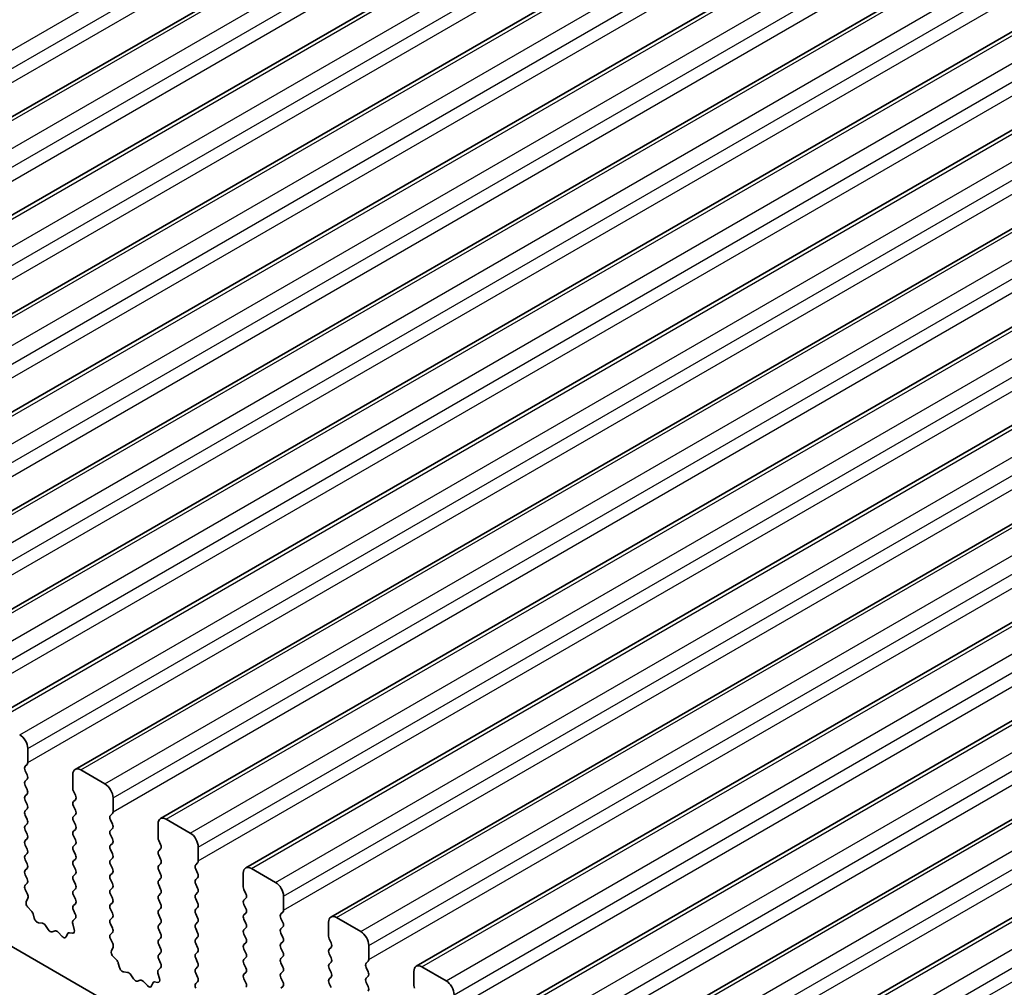
# Model space of a CAD drawing. Units: millimetres. Extents: x 0 to 7554, y 0 to 1124.
# Drawn here: x 739 to 783, y 393 to 435 of the extents above; entities that cross this region are included whole.
import ezdxf

# ---------------------------------------------------------------- set-up
doc = ezdxf.new("R2010")
doc.units = ezdxf.units.MM
doc.layers.add('Visible (ISO)', color=7, linetype='Continuous', lineweight=35)
doc.layers.add('Visible Narrow (ISO)', color=7, linetype='Continuous', lineweight=25)

msp = doc.modelspace()

# ---------------------------------------------------------------- linework, layer by layer
at = {"layer": 'Visible (ISO)'}
for p, q in [((715.5613, 417.302), (946.7852, 550.7992)), ((719.309, 415.1383), (950.5329, 548.6355)), ((723.0567, 412.9746), (954.2806, 546.4718)), ((726.8043, 410.8108), (958.0282, 544.308)), ((730.552, 408.6471), (961.7759, 542.1443)), ((734.2997, 406.4834), (965.5236, 539.9806)), ((738.0473, 404.3197), (969.2712, 537.8169)), ((741.795, 402.156), (973.0189, 535.6532)), ((745.5427, 399.9923), (976.7666, 533.4895)), ((749.2903, 397.8286), (980.5142, 531.3257)), ((753.038, 395.6648), (984.2619, 529.162)), ((756.7857, 393.5011), (988.0096, 526.9983)), ((760.5333, 391.3374), (991.7572, 524.8346)), ((764.281, 389.1737), (995.5049, 522.6709)), ((768.0286, 387.01), (999.2526, 520.5072)), ((690.0373, 422.6457), (817.5993, 348.9977)), ((739.7115, 402.4578), (739.7115, 403.0702)), ((739.5984, 402.2945), (739.6833, 402.3762)), ((739.6833, 401.9189), (739.5984, 402.0986)), ((743.1056, 401.5188), (742.045, 402.1312)), ((739.5984, 401.6413), (739.6833, 401.723)), ((741.6914, 401.9271), (741.6914, 401.3147)), ((739.6833, 401.2657), (739.5984, 401.4454)), ((741.7197, 401.2004), (741.8046, 401.0208)), ((739.5984, 400.9881), (739.6833, 401.0698)), ((739.6833, 400.6125), (739.5984, 400.7922)), ((741.8046, 400.8248), (741.7197, 400.7432)), ((743.4592, 400.2941), (743.4592, 400.9065)), ((739.5984, 400.3349), (739.6833, 400.4166)), ((741.7197, 400.5472), (741.8046, 400.3676)), ((739.6833, 399.9593), (739.5984, 400.139)), ((741.8046, 400.1716), (741.7197, 400.09)), ((741.7197, 399.894), (741.8046, 399.7144)), ((743.3461, 400.1308), (743.4309, 400.2125)), ((743.4309, 399.7552), (743.3461, 399.9348)), ((746.8533, 399.3551), (745.7927, 399.9675)), ((739.5984, 399.6817), (739.6833, 399.7634)), ((739.6833, 399.3061), (739.5984, 399.4858)), ((741.8046, 399.5184), (741.7197, 399.4368)), ((743.3461, 399.4776), (743.4309, 399.5593)), ((745.4391, 399.7634), (745.4391, 399.151)), ((739.5984, 399.0285), (739.6833, 399.1102)), ((741.7197, 399.2408), (741.8046, 399.0612)), ((743.4309, 399.102), (743.3461, 399.2816)), ((745.4674, 399.0367), (745.5522, 398.8571)), ((739.6833, 398.6529), (739.5984, 398.8326)), ((741.8046, 398.8652), (741.7197, 398.7836)), ((741.7197, 398.5876), (741.8046, 398.408)), ((743.3461, 398.8244), (743.4309, 398.9061)), ((743.4309, 398.4488), (743.3461, 398.6284)), ((745.5522, 398.6611), (745.4674, 398.5795)), ((747.2069, 398.1304), (747.2069, 398.7428)), ((739.5984, 398.3753), (739.6833, 398.457)), ((739.6833, 397.9997), (739.5984, 398.1794)), ((741.8046, 398.212), (741.7197, 398.1304)), ((743.3461, 398.1712), (743.4309, 398.2529)), ((745.4674, 398.3835), (745.5522, 398.2039)), ((739.5984, 397.7221), (739.6833, 397.8038)), ((741.7197, 397.9344), (741.8046, 397.7548)), ((743.4309, 397.7956), (743.3461, 397.9753)), ((745.5522, 398.0079), (745.4674, 397.9263)), ((745.4674, 397.7303), (745.5522, 397.5507)), ((747.0937, 397.9671), (747.1786, 398.0487)), ((747.1786, 397.5915), (747.0937, 397.7711)), ((750.601, 397.1914), (749.5403, 397.8038)), ((739.6833, 397.3465), (739.5984, 397.5262)), ((741.8046, 397.5588), (741.7197, 397.4772)), ((741.7197, 397.2812), (741.8046, 397.1016)), ((743.3461, 397.518), (743.4309, 397.5997)), ((743.4309, 397.1424), (743.3461, 397.3221)), ((745.5522, 397.3547), (745.4674, 397.2731)), ((747.0937, 397.3139), (747.1786, 397.3955)), ((749.1868, 397.5997), (749.1868, 396.9873)), ((739.5996, 397.0701), (739.6833, 397.1506)), ((739.6969, 396.6733), (739.6011, 396.8709)), ((741.8046, 396.9056), (741.7197, 396.824)), ((743.3461, 396.8648), (743.4309, 396.9465)), ((745.4674, 397.0771), (745.5522, 396.8975)), ((747.1786, 396.9383), (747.0937, 397.1179)), ((749.2151, 396.873), (749.2999, 396.6934)), ((739.647, 396.3416), (739.7165, 396.5008)), ((741.7197, 396.628), (741.8046, 396.4484)), ((743.4309, 396.4892), (743.3461, 396.6689)), ((745.5522, 396.7015), (745.4674, 396.6199)), ((745.4674, 396.4239), (745.5522, 396.2443)), ((747.0937, 396.6607), (747.1786, 396.7423)), ((747.1786, 396.2851), (747.0937, 396.4647)), ((749.2999, 396.4974), (749.2151, 396.4157)), ((750.9545, 395.9667), (750.9545, 396.579)), ((739.8625, 395.9456), (739.7287, 396.0804)), ((741.8046, 396.2524), (741.7197, 396.1708)), ((741.7197, 395.9748), (741.8034, 395.7977)), ((743.3461, 396.2116), (743.4309, 396.2933)), ((743.4309, 395.836), (743.3461, 396.0157)), ((745.5522, 396.0483), (745.4674, 395.9667)), ((747.0937, 396.0075), (747.1786, 396.0891)), ((749.2151, 396.2198), (749.2999, 396.0402)), ((739.9954, 395.6185), (739.9455, 395.8017)), ((741.8019, 395.6003), (741.706, 395.5134)), ((743.3461, 395.5584), (743.4309, 395.6401)), ((745.4674, 395.7707), (745.5522, 395.5911)), ((747.1786, 395.6319), (747.0937, 395.8115)), ((749.2999, 395.8442), (749.2151, 395.7625)), ((749.2151, 395.5666), (749.2999, 395.387)), ((750.8414, 395.8034), (750.9262, 395.885)), ((750.9262, 395.4278), (750.8414, 395.6074)), ((754.3486, 395.0277), (753.288, 395.6401)), ((740.3534, 395.3977), (740.1807, 395.4171)), ((740.6146, 395.115), (740.493, 395.2945)), ((741.6865, 395.3634), (741.756, 395.124)), ((743.4309, 395.1828), (743.3461, 395.3625)), ((745.5522, 395.3951), (745.4674, 395.3135)), ((745.4674, 395.1175), (745.5522, 394.9379)), ((747.0937, 395.3543), (747.1786, 395.4359)), ((747.1786, 394.9787), (747.0937, 395.1583)), ((749.2999, 395.191), (749.2151, 395.1093)), ((750.8414, 395.1502), (750.9262, 395.2318)), ((752.9344, 395.4359), (752.9344, 394.8236)), ((740.91, 395.0538), (740.7883, 395.0147)), ((741.2222, 394.8158), (741.0496, 394.9958)), ((741.4575, 394.9288), (741.4076, 394.8032)), ((741.6742, 394.9572), (741.5405, 394.9768)), ((743.3472, 394.9064), (743.4309, 394.9869)), ((743.4446, 394.5096), (743.3488, 394.7072)), ((745.5522, 394.7419), (745.4674, 394.6603)), ((747.0937, 394.7011), (747.1786, 394.7827)), ((749.2151, 394.9134), (749.2999, 394.7338)), ((750.9262, 394.7746), (750.8414, 394.9542)), ((752.9627, 394.7093), (753.0476, 394.5296)), ((743.3947, 394.1779), (743.4642, 394.3371)), ((745.4674, 394.4643), (745.5522, 394.2847)), ((747.1786, 394.3255), (747.0937, 394.5051)), ((749.2999, 394.5378), (749.2151, 394.4561)), ((749.2151, 394.2602), (749.2999, 394.0806)), ((750.8414, 394.497), (750.9262, 394.5786)), ((750.9262, 394.1214), (750.8414, 394.301)), ((753.0476, 394.3337), (752.9627, 394.252)), ((754.7022, 393.803), (754.7022, 394.4153)), ((743.6101, 393.7818), (743.4764, 393.9167)), ((745.5522, 394.0887), (745.4674, 394.0071)), ((745.4674, 393.8111), (745.5511, 393.634)), ((747.0937, 394.0479), (747.1786, 394.1296)), ((747.1786, 393.6723), (747.0937, 393.8519)), ((749.2999, 393.8846), (749.2151, 393.803)), ((750.8414, 393.8438), (750.9262, 393.9254)), ((752.9627, 394.0561), (753.0476, 393.8764)), ((743.7431, 393.4548), (743.6932, 393.638)), ((745.5495, 393.4366), (745.4537, 393.3497)), ((747.0937, 393.3947), (747.1786, 393.4764)), ((749.2151, 393.607), (749.2999, 393.4274)), ((750.9262, 393.4682), (750.8414, 393.6478)), ((753.0476, 393.6805), (752.9627, 393.5988)), ((752.9627, 393.4029), (753.0476, 393.2232)), ((754.5891, 393.6397), (754.6739, 393.7213)), ((754.6739, 393.2641), (754.5891, 393.4437)), ((758.0963, 392.864), (757.0357, 393.4764)), ((744.101, 393.234), (743.9284, 393.2534)), ((744.3623, 392.9513), (744.2407, 393.1308)), ((745.4341, 393.1997), (745.5036, 392.9603)), ((747.1786, 393.0191), (747.0937, 393.1987)), ((749.2999, 393.2314), (749.2151, 393.1498)), ((749.2151, 392.9538), (749.2999, 392.7742)), ((750.8414, 393.1906), (750.9262, 393.2722)), ((750.9262, 392.815), (750.8414, 392.9946)), ((753.0476, 393.0273), (752.9627, 392.9456)), ((754.5891, 392.9865), (754.6739, 393.0681)), ((756.6821, 393.2722), (756.6821, 392.6599)), ((744.6576, 392.8901), (744.536, 392.851)), ((744.9699, 392.6521), (744.7973, 392.832)), ((745.2051, 392.7651), (745.1552, 392.6395)), ((745.4219, 392.7935), (745.2882, 392.813)), ((747.0949, 392.7426), (747.1786, 392.8232)), ((750.8414, 392.5374), (750.9262, 392.619)), ((752.9627, 392.7497), (753.0476, 392.57)), ((754.6739, 392.6109), (754.5891, 392.7905))]:
    msp.add_line(p, q, dxfattribs=at)
for centre, major_axis, start_param, end_param in [((739.358, 403.2743), (-0.25, 0.433), 3.9269908, 5.4977871), ((739.5701, 402.5395), (0.1, -0.1732), 0.1418971, 0.7853982), ((739.7115, 402.1312), (-0.1, 0.1732), 0.1418971, 1.4288993), ((742.045, 401.723), (-0.25, 0.433), 5.4977871, 7.0685835), ((739.7115, 401.478), (-0.1, 0.1732), 0.1418971, 1.4288993), ((739.5701, 401.8863), (0.1, -0.1732), 0.1418971, 1.4288993), ((739.5701, 401.2331), (0.1, -0.1732), 0.1418971, 1.4288993), ((741.8329, 401.2331), (0.1, -0.1732), 3.9269908, 4.5704919), ((743.1056, 401.1106), (-0.25, 0.433), 3.9269908, 5.4977871), ((739.7115, 400.8248), (-0.1, 0.1732), 0.1418971, 1.4288993), ((741.8329, 400.5799), (-0.1, 0.1732), 0.1418971, 1.4288993), ((741.6914, 400.9881), (0.1, -0.1732), 0.1418971, 1.4288993), ((739.7115, 400.1716), (-0.1, 0.1732), 0.1418971, 1.4288993), ((739.5701, 400.5799), (0.1, -0.1732), 0.1418971, 1.4288993), ((741.6914, 400.3349), (0.1, -0.1732), 0.1418971, 1.4288993), ((743.3178, 400.3758), (0.1, -0.1732), 0.1418971, 0.7853982), ((739.5701, 399.9267), (0.1, -0.1732), 0.1418971, 1.4288993), ((741.8329, 399.9267), (-0.1, 0.1732), 0.1418971, 1.4288993), ((743.4592, 399.9675), (-0.1, 0.1732), 0.1418971, 1.4288993), ((745.7927, 399.5593), (-0.25, 0.433), 5.4977871, 7.0685835), ((739.7115, 399.5184), (-0.1, 0.1732), 0.1418971, 1.4288993), ((741.8329, 399.2735), (-0.1, 0.1732), 0.1418971, 1.4288993), ((741.6914, 399.6817), (0.1, -0.1732), 0.1418971, 1.4288993), ((743.4592, 399.3143), (-0.1, 0.1732), 0.1418971, 1.4288993), ((743.3178, 399.7226), (0.1, -0.1732), 0.1418971, 1.4288993), ((739.7115, 398.8652), (-0.1, 0.1732), 0.1418971, 1.4288993), ((739.5701, 399.2735), (0.1, -0.1732), 0.1418971, 1.4288993), ((741.6914, 399.0285), (0.1, -0.1732), 0.1418971, 1.4288993), ((743.3178, 399.0694), (0.1, -0.1732), 0.1418971, 1.4288993), ((745.5805, 399.0694), (0.1, -0.1732), 3.9269908, 4.5704919), ((746.8533, 398.9469), (-0.25, 0.433), 3.9269908, 5.4977871), ((739.5701, 398.6203), (0.1, -0.1732), 0.1418971, 1.4288993), ((741.8329, 398.6203), (-0.1, 0.1732), 0.1418971, 1.4288993), ((743.4592, 398.6611), (-0.1, 0.1732), 0.1418971, 1.4288993), ((745.5805, 398.4162), (-0.1, 0.1732), 0.1418971, 1.4288993), ((745.4391, 398.8244), (0.1, -0.1732), 0.1418971, 1.4288993), ((739.7115, 398.212), (-0.1, 0.1732), 0.1418971, 1.4288993), ((741.8329, 397.9671), (-0.1, 0.1732), 0.1418971, 1.4288993), ((741.6914, 398.3753), (0.1, -0.1732), 0.1418971, 1.4288993), ((743.4592, 398.0079), (-0.1, 0.1732), 0.1418971, 1.4288993), ((743.3178, 398.4162), (0.1, -0.1732), 0.1418971, 1.4288993), ((745.4391, 398.1712), (0.1, -0.1732), 0.1418971, 1.4288993), ((747.0654, 398.212), (0.1, -0.1732), 0.1418971, 0.7853982), ((739.7115, 397.5588), (-0.1, 0.1732), 0.1418971, 1.4288993), ((739.5701, 397.9671), (0.1, -0.1732), 0.1418971, 1.4288993), ((741.6914, 397.7221), (0.1, -0.1732), 0.1418971, 1.4288993), ((743.3178, 397.763), (0.1, -0.1732), 0.1418971, 1.4288993), ((745.5805, 397.763), (-0.1, 0.1732), 0.1418971, 1.4288993), ((747.2069, 397.8038), (-0.1, 0.1732), 0.1418971, 1.4288993), ((749.5403, 397.3955), (-0.25, 0.433), 5.4977871, 7.0685835), ((739.5701, 397.3139), (0.1, -0.1732), 0.1418971, 1.4288993), ((741.8329, 397.3139), (-0.1, 0.1732), 0.1418971, 1.4288993), ((743.4592, 397.3547), (-0.1, 0.1732), 0.1418971, 1.4288993), ((745.5805, 397.1098), (-0.1, 0.1732), 0.1418971, 1.4288993), ((745.4391, 397.518), (0.1, -0.1732), 0.1418971, 1.4288993), ((747.2069, 397.1506), (-0.1, 0.1732), 0.1418971, 1.4288993), ((747.0654, 397.5588), (0.1, -0.1732), 0.1418971, 1.4288993), ((739.7127, 396.9068), (-0.1, 0.1732), 0.1418971, 1.4465605), ((741.8329, 396.6607), (-0.1, 0.1732), 0.1418971, 1.4288993), ((741.6914, 397.0689), (0.1, -0.1732), 0.1418971, 1.4288993), ((743.4592, 396.7015), (-0.1, 0.1732), 0.1418971, 1.4288993), ((743.3178, 397.1098), (0.1, -0.1732), 0.1418971, 1.4288993), ((745.4391, 396.8648), (0.1, -0.1732), 0.1418971, 1.4288993), ((747.0654, 396.9056), (0.1, -0.1732), 0.1418971, 1.4288993), ((749.3282, 396.9056), (0.1, -0.1732), 3.9269908, 4.5704919), ((750.601, 396.7832), (-0.25, 0.433), 3.9269908, 5.4977871), ((739.5853, 396.6375), (-0.1, 0.1732), 3.5442362, 4.5881532), ((741.6914, 396.4157), (0.1, -0.1732), 0.1418971, 1.4288993), ((743.3178, 396.4566), (0.1, -0.1732), 0.1418971, 1.4288993), ((745.5805, 396.4566), (-0.1, 0.1732), 0.1418971, 1.4288993), ((747.2069, 396.4974), (-0.1, 0.1732), 0.1418971, 1.4288993), ((749.3282, 396.2524), (-0.1, 0.1732), 0.1418971, 1.4288993), ((749.1868, 396.6607), (0.1, -0.1732), 0.1418971, 1.4288993), ((739.7782, 396.2048), (-0.1, 0.1732), 0.4026436, 1.9989297), ((741.8329, 396.0075), (-0.1, 0.1732), 0.1418971, 1.4288993), ((743.4592, 396.0483), (-0.1, 0.1732), 0.1418971, 1.4288993), ((745.5805, 395.8034), (-0.1, 0.1732), 0.1418971, 1.4288993), ((745.4391, 396.2116), (0.1, -0.1732), 0.1418971, 1.4288993), ((747.2069, 395.8442), (-0.1, 0.1732), 0.1418971, 1.4288993), ((747.0654, 396.2524), (0.1, -0.1732), 0.1418971, 1.4288993), ((749.1868, 396.0075), (0.1, -0.1732), 0.1418971, 1.4288993), ((750.8131, 396.0483), (0.1, -0.1732), 0.1418971, 0.7853982), ((739.813, 395.8211), (-0.1, 0.1732), 4.2842557, 5.1405223), ((740.1279, 395.5991), (-0.1, 0.1732), 1.142663, 2.7389491), ((741.6903, 395.765), (0.1, -0.1732), 0.1242358, 1.4288993), ((743.4592, 395.3951), (-0.1, 0.1732), 0.1418971, 1.4288993), ((743.3178, 395.8034), (0.1, -0.1732), 0.1418971, 1.4288993), ((745.4391, 395.5584), (0.1, -0.1732), 0.1418971, 1.4288993), ((747.0654, 395.5992), (0.1, -0.1732), 0.1418971, 1.4288993), ((749.3282, 395.5992), (-0.1, 0.1732), 0.1418971, 1.4288993), ((750.9545, 395.6401), (-0.1, 0.1732), 0.1418971, 1.4288993), ((753.288, 395.2318), (-0.25, 0.433), 5.4977871, 7.0685835), ((740.4062, 395.2158), (-0.1, 0.1732), 4.8366248, 5.8805417), ((740.7015, 395.1938), (0.1, -0.1732), 4.8366248, 6.1589495), ((741.8176, 395.3487), (-0.1, 0.1732), 0.1242358, 1.1681528), ((741.6248, 395.1387), (0.1, -0.1732), 5.855052, 7.4513381), ((743.3178, 395.1502), (0.1, -0.1732), 0.1418971, 1.4288993), ((745.5805, 395.1502), (-0.1, 0.1732), 0.1418971, 1.4288993), ((747.2069, 395.191), (-0.1, 0.1732), 0.1418971, 1.4288993), ((749.3282, 394.946), (-0.1, 0.1732), 0.1418971, 1.4288993), ((749.1868, 395.3543), (0.1, -0.1732), 0.1418971, 1.4288993), ((750.9545, 394.9869), (-0.1, 0.1732), 0.1418971, 1.4288993), ((750.8131, 395.3951), (0.1, -0.1732), 0.1418971, 1.4288993), ((740.9968, 394.8748), (-0.1, 0.1732), 5.1150325, 6.1589495), ((741.2751, 394.9368), (0.1, -0.1732), 5.1150325, 6.7113186), ((741.59, 394.7952), (-0.1, 0.1732), 5.855052, 6.7113186), ((743.4604, 394.7431), (-0.1, 0.1732), 0.1418971, 1.4465605), ((745.5805, 394.497), (-0.1, 0.1732), 0.1418971, 1.4288993), ((745.4391, 394.9052), (0.1, -0.1732), 0.1418971, 1.4288993), ((747.2069, 394.5378), (-0.1, 0.1732), 0.1418971, 1.4288993), ((747.0654, 394.946), (0.1, -0.1732), 0.1418971, 1.4288993), ((749.1868, 394.7011), (0.1, -0.1732), 0.1418971, 1.4288993), ((750.8131, 394.7419), (0.1, -0.1732), 0.1418971, 1.4288993), ((753.0759, 394.7419), (0.1, -0.1732), 3.9269908, 4.5704919), ((754.3486, 394.6194), (-0.25, 0.433), 3.9269908, 5.4977871), ((743.333, 394.4738), (-0.1, 0.1732), 3.5442362, 4.5881532), ((745.4391, 394.252), (0.1, -0.1732), 0.1418971, 1.4288993), ((747.0654, 394.2929), (0.1, -0.1732), 0.1418971, 1.4288993), ((749.3282, 394.2929), (-0.1, 0.1732), 0.1418971, 1.4288993), ((750.9545, 394.3337), (-0.1, 0.1732), 0.1418971, 1.4288993), ((753.0759, 394.0887), (-0.1, 0.1732), 0.1418971, 1.4288993), ((752.9344, 394.497), (0.1, -0.1732), 0.1418971, 1.4288993), ((743.5259, 394.0411), (-0.1, 0.1732), 0.4026436, 1.9989297), ((745.5805, 393.8438), (-0.1, 0.1732), 0.1418971, 1.4288993), ((747.2069, 393.8846), (-0.1, 0.1732), 0.1418971, 1.4288993), ((749.3282, 393.6397), (-0.1, 0.1732), 0.1418971, 1.4288993), ((749.1868, 394.0479), (0.1, -0.1732), 0.1418971, 1.4288993), ((750.9545, 393.6805), (-0.1, 0.1732), 0.1418971, 1.4288993), ((750.8131, 394.0887), (0.1, -0.1732), 0.1418971, 1.4288993), ((752.9344, 393.8438), (0.1, -0.1732), 0.1418971, 1.4288993), ((754.5608, 393.8846), (0.1, -0.1732), 0.1418971, 0.7853982), ((743.5607, 393.6574), (-0.1, 0.1732), 4.2842557, 5.1405223), ((743.8756, 393.4354), (-0.1, 0.1732), 1.142663, 2.7389491), ((745.4379, 393.6013), (0.1, -0.1732), 0.1242358, 1.4288993), ((747.2069, 393.2314), (-0.1, 0.1732), 0.1418971, 1.4288993), ((747.0654, 393.6397), (0.1, -0.1732), 0.1418971, 1.4288993), ((749.1868, 393.3947), (0.1, -0.1732), 0.1418971, 1.4288993), ((750.8131, 393.4355), (0.1, -0.1732), 0.1418971, 1.4288993), ((753.0759, 393.4355), (-0.1, 0.1732), 0.1418971, 1.4288993), ((754.7022, 393.4764), (-0.1, 0.1732), 0.1418971, 1.4288993), ((757.0357, 393.0681), (-0.25, 0.433), 5.4977871, 7.0685835), ((744.1538, 393.052), (-0.1, 0.1732), 4.8366248, 5.8805417), ((744.4492, 393.0301), (0.1, -0.1732), 4.8366248, 6.1589495), ((745.5653, 393.185), (-0.1, 0.1732), 0.1242358, 1.1681528), ((745.3724, 392.975), (0.1, -0.1732), 5.855052, 7.4513381), ((747.0654, 392.9865), (0.1, -0.1732), 0.1418971, 1.4288993), ((749.3282, 392.9865), (-0.1, 0.1732), 0.1418971, 1.4288993), ((750.9545, 393.0273), (-0.1, 0.1732), 0.1418971, 1.4288993), ((753.0759, 392.7823), (-0.1, 0.1732), 0.1418971, 1.4288993), ((752.9344, 393.1906), (0.1, -0.1732), 0.1418971, 1.4288993), ((754.7022, 392.8232), (-0.1, 0.1732), 0.1418971, 1.4288993), ((754.5608, 393.2314), (0.1, -0.1732), 0.1418971, 1.4288993), ((744.7445, 392.711), (-0.1, 0.1732), 5.1150325, 6.1589495), ((745.0227, 392.7731), (0.1, -0.1732), 5.1150325, 6.7113186), ((745.3376, 392.6315), (-0.1, 0.1732), 5.855052, 6.7113186), ((747.208, 392.5793), (-0.1, 0.1732), 0.1418971, 1.4465605), ((749.1868, 392.7415), (0.1, -0.1732), 0.1418971, 1.4288993), ((750.8131, 392.7823), (0.1, -0.1732), 0.1418971, 1.4288993), ((754.5608, 392.5782), (0.1, -0.1732), 0.1418971, 1.4288993), ((756.8235, 392.5782), (0.1, -0.1732), 3.9269908, 4.5704919), ((758.0963, 392.4557), (-0.25, 0.433), 3.9269908, 5.4977871)]:
    msp.add_ellipse(centre, major_axis=major_axis, ratio=0.5773503, start_param=start_param, end_param=end_param, dxfattribs=at)
at = {"layer": 'Visible Narrow (ISO)'}
for p, q in [((713.1243, 418.8286), (944.3482, 552.3258)), ((713.4779, 418.2162), (944.7018, 551.7134)), ((713.4779, 417.6038), (944.7018, 551.101)), ((715.8113, 417.2772), (947.0352, 550.7744)), ((716.872, 416.6649), (948.0959, 550.162)), ((717.2255, 416.0525), (948.4495, 549.5497)), ((717.2255, 415.4401), (948.4495, 548.9373)), ((719.559, 415.1135), (950.7829, 548.6107)), ((720.6197, 414.5011), (951.8436, 547.9983)), ((720.9732, 413.8888), (952.1971, 547.386)), ((720.9732, 413.2764), (952.1971, 546.7736)), ((723.3067, 412.9498), (954.5306, 546.447)), ((724.3673, 412.3374), (955.5912, 545.8346)), ((724.7209, 411.7251), (955.9448, 545.2222)), ((724.7209, 411.1127), (955.9448, 544.6099)), ((727.0543, 410.7861), (958.2782, 544.2833)), ((728.115, 410.1737), (959.3389, 543.6709)), ((728.4685, 409.5613), (959.6925, 543.0585)), ((728.4685, 408.949), (959.6925, 542.4462)), ((730.802, 408.6224), (962.0259, 542.1196)), ((731.8626, 408.01), (963.0866, 541.5072)), ((732.2162, 407.3976), (963.4401, 540.8948)), ((732.2162, 406.7852), (963.4401, 540.2824)), ((734.5497, 406.4586), (965.7736, 539.9558)), ((735.6103, 405.8463), (966.8342, 539.3435)), ((735.9639, 405.2339), (967.1878, 538.7311)), ((735.9639, 404.6215), (967.1878, 538.1187)), ((738.2973, 404.2949), (969.5212, 537.7921)), ((739.358, 403.6826), (970.5819, 537.1798)), ((739.7115, 403.0702), (970.9355, 536.5674)), ((739.7115, 402.4578), (970.9355, 535.955)), ((742.045, 402.1312), (973.2689, 535.6284)), ((743.1056, 401.5188), (974.3296, 535.016)), ((743.4592, 400.9065), (974.6831, 534.4037)), ((743.4592, 400.2941), (974.6831, 533.7913)), ((745.7927, 399.9675), (977.0166, 533.4647)), ((746.8533, 399.3551), (978.0772, 532.8523)), ((747.2069, 398.7428), (978.4308, 532.2399)), ((747.2069, 398.1304), (978.4308, 531.6276)), ((749.5403, 397.8038), (980.7642, 531.301)), ((750.601, 397.1914), (981.8249, 530.6886)), ((750.9545, 396.579), (982.1785, 530.0762)), ((750.9545, 395.9667), (982.1785, 529.4639)), ((753.288, 395.6401), (984.5119, 529.1373)), ((754.3486, 395.0277), (985.5726, 528.5249)), ((754.7022, 394.4153), (985.9261, 527.9125)), ((754.7022, 393.803), (985.9261, 527.3001)), ((757.0357, 393.4764), (988.2596, 526.9735)), ((758.0963, 392.864), (989.3202, 526.3612)), ((758.4499, 392.2516), (989.6738, 525.7488)), ((758.4499, 391.6392), (989.6738, 525.1364)), ((760.7833, 391.3126), (992.0072, 524.8098)), ((761.844, 390.7003), (993.0679, 524.1975)), ((762.1975, 390.0879), (993.4214, 523.5851)), ((762.1975, 389.4755), (993.4214, 522.9727)), ((764.531, 389.1489), (995.7549, 522.6461)), ((765.5916, 388.5365), (996.8156, 522.0337)), ((765.9452, 387.9242), (997.1691, 521.4214)), ((765.9452, 387.3118), (997.1691, 520.809)), ((768.2786, 386.9852), (999.5026, 520.4824)), ((769.3393, 386.3728), (1000.5632, 519.87)), ((769.6929, 385.7605), (1000.9168, 519.2577)), ((769.6929, 385.1481), (1000.9168, 518.6453))]:
    msp.add_line(p, q, dxfattribs=at)

doc.saveas('drawing.dxf')
